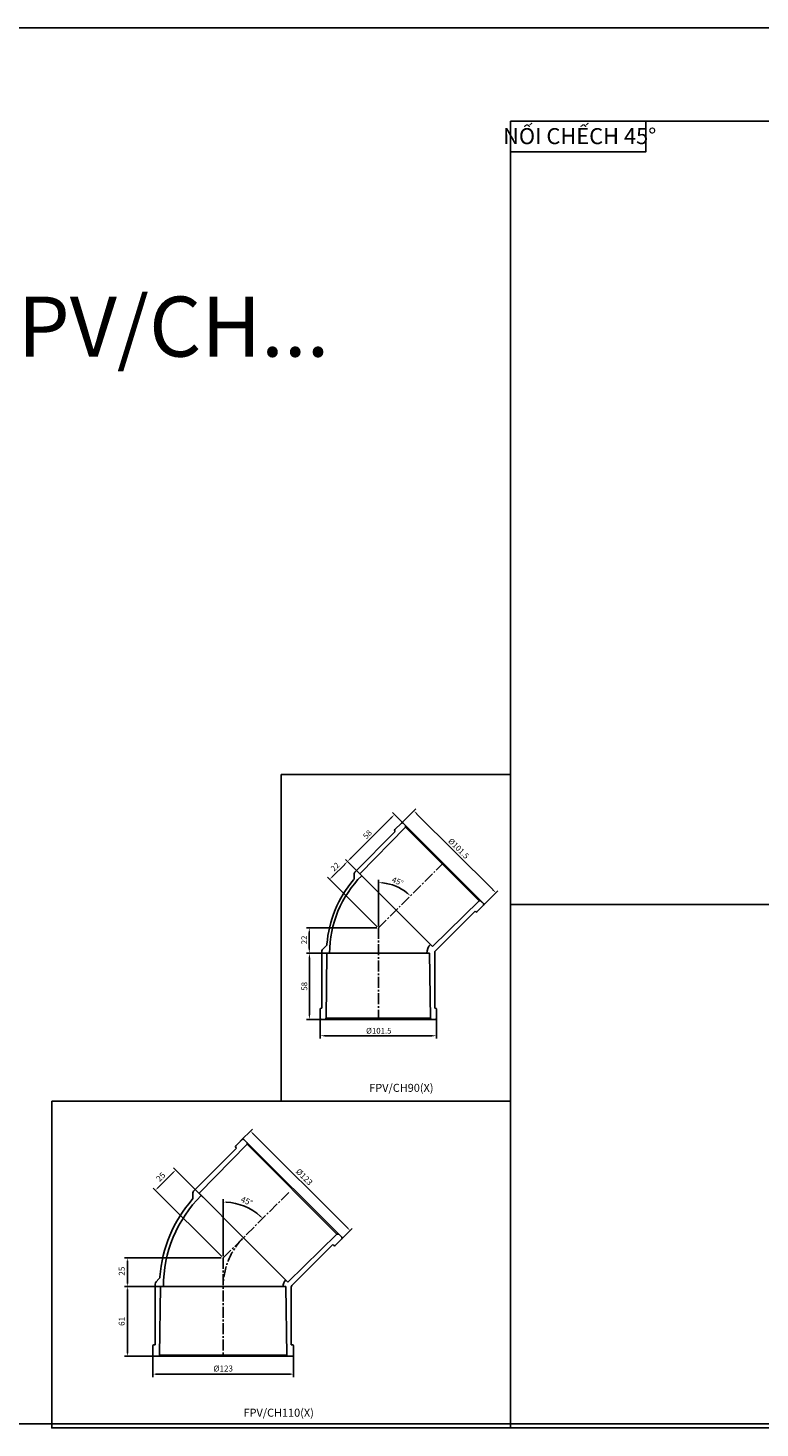
# Model space of a CAD drawing. Units: millimetres. Extents: x -1270 to 56998, y -20918 to -6343.
# Drawn here: x 1997 to 2637, y -11399 to -10175 of the extents above; entities that cross this region are included whole.
import ezdxf

# ---------------------------------------------------------------- set-up
doc = ezdxf.new("R2010")
doc.units = ezdxf.units.MM
doc.header["$LTSCALE"] = 0.5
doc.header["$MEASUREMENT"] = 0
doc.linetypes.add('CENTER2', pattern=[28.575, 19.05, -3.175, 3.175, -3.175])
for name, color, linetype in [('base', 7, 'Continuous'), ('center', 1, 'CENTER2'), ('DRAW', 7, 'Continuous'), ('LIEN DAM', 7, 'Continuous'), ('text', 6, 'Continuous')]:
    doc.layers.add(name, color=color, linetype=linetype)
doc.styles.add('\\M+5CBCE\\M+5CCE5', font='SimSun.ttf')
doc.styles.add('TCVN', font='ARIAL.TTF', dxfattribs={"width": 0.75})
doc.styles.add('TEXT', font='txt.shx', dxfattribs={"width": 0.8})
doc.dimstyles.new('1', dxfattribs={"dimscale": 2, "dimtxt": 2.5, "dimasz": 2, "dimexe": 1.25, "dimexo": 0.625, "dimtad": 1, "dimtoh": 1, "dimdec": 1, "dimzin": 9, "dimdsep": 46, "dimtxsty": 'TEXT', "dimcen": 0, "dimclrd": 251, "dimclre": 251, "dimclrt": 2, "dimazin": 2, "dimtfac": 1, "dimtdec": 1, "dimtmove": 0, "dimatfit": 3, "dimfxl": 0, "dimarcsym": 0})
doc.dimstyles.new('Copy of 1', dxfattribs={"dimscale": 2.6, "dimtxt": 2, "dimasz": 1, "dimexe": 1, "dimexo": 0.625, "dimtad": 1, "dimtoh": 1, "dimdec": 1, "dimzin": 9, "dimdsep": 46, "dimtxsty": 'TEXT', "dimcen": 0, "dimclrd": 251, "dimclre": 251, "dimclrt": 2, "dimazin": 2, "dimtfac": 1, "dimtdec": 1, "dimtmove": 0, "dimatfit": 3, "dimfxl": 0, "dimarcsym": 0})

# ---------------------------------------------------------------- blocks, each defined once
blk = doc.blocks.new('*D311')
at = {"layer": 'base', "color": 251, "lineweight": -2, "transparency": 16777216}
blk.add_line((2303.4, -10960.2), (2303.4, -10919.4), dxfattribs=at)
blk.add_arc((2303.4, -10961.5), 39.6, 50.7872, 84.2128, dxfattribs=at)
at = {"layer": 'base', "color": 251, "transparency": 16777216}
for points in [[(2307.4, -10922.7), (2307.5, -10921.4), (2303.4, -10921.9)], [(2328.9, -10930.3), (2328, -10931.3), (2331.4, -10933.5)]]:
    blk.add_solid(points, dxfattribs=at)
at = {"layer": 'DEFPOINTS', "color": 0, "transparency": 16777216}
for p in [(2353.7, -10911.2), (2323.2, -10927.2), (2303.4, -10961.5), (2303.4, -10961.5), (2303.4, -11032.6)]:
    blk.add_point(p, dxfattribs=at)
at = {"layer": 'base', "color": 2, "transparency": 16777216, "insert": (2320, -10921.4), "char_height": 5, "attachment_point": 5, "rotation": 337.5, "style": 'TEXT'}
blk.add_mtext('45°', dxfattribs=at)
blk = doc.blocks.new('*D324')
at = {"layer": 'base', "color": 251, "lineweight": -2, "transparency": 16777216}
for p, q in [((2302.1, -10961.5), (2240.6, -10961.5)), ((2243.1, -10965.5), (2243.1, -10979.5)), ((2295, -10983.5), (2240.6, -10983.5))]:
    blk.add_line(p, q, dxfattribs=at)
at = {"layer": 'base', "color": 251, "transparency": 16777216}
for points in [[(2242.4, -10965.5), (2243.8, -10965.5), (2243.1, -10961.5)], [(2242.4, -10979.5), (2243.8, -10979.5), (2243.1, -10983.5)]]:
    blk.add_solid(points, dxfattribs=at)
at = {"layer": 'DEFPOINTS', "color": 0, "transparency": 16777216}
for p in [(2303.3, -10961.5), (2243.1, -10983.5), (2296.2, -10983.5)]:
    blk.add_point(p, dxfattribs=at)
at = {"layer": 'base', "color": 2, "transparency": 16777216, "insert": (2239.3, -10972), "char_height": 5, "attachment_point": 5, "rotation": 90, "style": 'TEXT'}
blk.add_mtext('22', dxfattribs=at)
blk = doc.blocks.new('*D325')
at = {"layer": 'base', "color": 251, "lineweight": -2, "transparency": 16777216}
blk.add_line((2167.9, -11248.3), (2167.9, -11198.5), dxfattribs=at)
blk.add_arc((2167.9, -11249.9), 48.8, 48.0534, 86.9466, dxfattribs=at)
at = {"layer": 'base', "color": 251, "transparency": 16777216}
for points in [[(2170.5, -11201.6), (2170.5, -11200.8), (2167.9, -11201.1)], [(2200.8, -11213.3), (2200.2, -11214), (2202.4, -11215.4)]]:
    blk.add_solid(points, dxfattribs=at)
at = {"layer": 'DEFPOINTS', "color": 0, "transparency": 16777216}
for p in [(2225.6, -11192.2), (2192.3, -11207.7), (2167.9, -11249.9), (2167.9, -11249.9), (2167.9, -11331.6)]:
    blk.add_point(p, dxfattribs=at)
at = {"layer": 'base', "color": 2, "transparency": 16777216, "insert": (2188.2, -11200.9), "char_height": 5.2, "attachment_point": 5, "rotation": 337.5, "style": 'TEXT'}
blk.add_mtext('45°', dxfattribs=at)
blk = doc.blocks.new('*D326')
at = {"layer": 'base', "color": 251, "lineweight": -2, "transparency": 16777216}
for p, q in [((2150.2, -11196.9), (2124.5, -11171.2)), ((2110.5, -11188.9), (2124.5, -11174.9)), ((2166.7, -11248.8), (2106.8, -11188.9))]:
    blk.add_line(p, q, dxfattribs=at)
at = {"layer": 'base', "color": 251, "transparency": 16777216}
for points in [[(2124.2, -11174.6), (2124.8, -11175.2), (2126.4, -11173.1)], [(2110.2, -11188.6), (2110.8, -11189.2), (2108.7, -11190.7)]]:
    blk.add_solid(points, dxfattribs=at)
at = {"layer": 'DEFPOINTS', "color": 0, "transparency": 16777216}
for p in [(2126.4, -11173.1), (2151.3, -11198.1), (2167.9, -11249.9)]:
    blk.add_point(p, dxfattribs=at)
at = {"layer": 'base', "color": 2, "transparency": 16777216, "insert": (2113.8, -11179.6), "char_height": 5.2, "attachment_point": 5, "rotation": 45, "style": 'TEXT'}
blk.add_mtext('25', dxfattribs=at)
blk = doc.blocks.new('*D327')
at = {"layer": 'base', "color": 251, "lineweight": -2, "transparency": 16777216}
for p, q in [((2118.5, -11274.9), (2081.6, -11274.9)), ((2084.2, -11277.5), (2084.2, -11333.3)), ((2118.5, -11335.9), (2081.6, -11335.9))]:
    blk.add_line(p, q, dxfattribs=at)
at = {"layer": 'base', "color": 251, "transparency": 16777216}
for points in [[(2083.7, -11277.5), (2084.6, -11277.5), (2084.2, -11274.9)], [(2083.7, -11333.3), (2084.6, -11333.3), (2084.2, -11335.9)]]:
    blk.add_solid(points, dxfattribs=at)
at = {"layer": 'DEFPOINTS', "color": 0, "transparency": 16777216}
for p in [(2120.1, -11274.9), (2084.2, -11335.9), (2120.1, -11335.9)]:
    blk.add_point(p, dxfattribs=at)
at = {"layer": 'base', "color": 2, "transparency": 16777216, "insert": (2079.9, -11305.4), "char_height": 5.2, "attachment_point": 5, "rotation": 90, "style": 'TEXT'}
blk.add_mtext('61', dxfattribs=at)
blk = doc.blocks.new('*D328')
at = {"layer": 'base', "color": 251, "lineweight": -2, "transparency": 16777216}
for p, q in [((2166.2, -11249.9), (2081.6, -11249.9)), ((2084.2, -11252.5), (2084.2, -11272.3)), ((2117.9, -11274.9), (2081.6, -11274.9))]:
    blk.add_line(p, q, dxfattribs=at)
at = {"layer": 'base', "color": 251, "transparency": 16777216}
for points in [[(2083.7, -11252.5), (2084.6, -11252.5), (2084.2, -11249.9)], [(2083.7, -11272.3), (2084.6, -11272.3), (2084.2, -11274.9)]]:
    blk.add_solid(points, dxfattribs=at)
at = {"layer": 'DEFPOINTS', "color": 0, "transparency": 16777216}
for p in [(2167.9, -11249.9), (2084.2, -11274.9), (2119.5, -11274.9)]:
    blk.add_point(p, dxfattribs=at)
at = {"layer": 'base', "color": 2, "transparency": 16777216, "insert": (2079.9, -11261.5), "char_height": 5.2, "attachment_point": 5, "rotation": 90, "style": 'TEXT'}
blk.add_mtext('25', dxfattribs=at)
blk = doc.blocks.new('*D1485')
at = {"layer": 'base', "color": 251, "lineweight": -2, "transparency": 16777216}
for p, q in [((2268.4, -10983.5), (2240.7, -10983.5)), ((2243.2, -10987.5), (2243.2, -11037.5)), ((2264.3, -11041.5), (2240.7, -11041.5))]:
    blk.add_line(p, q, dxfattribs=at)
at = {"layer": 'base', "color": 251, "transparency": 16777216}
for points in [[(2242.5, -10987.5), (2243.8, -10987.5), (2243.2, -10983.5)], [(2242.5, -11037.5), (2243.8, -11037.5), (2243.2, -11041.5)]]:
    blk.add_solid(points, dxfattribs=at)
at = {"layer": 'DEFPOINTS', "color": 0, "transparency": 16777216}
for p in [(2269.6, -10983.5), (2243.2, -11041.5), (2265.5, -11041.5)]:
    blk.add_point(p, dxfattribs=at)
at = {"layer": 'base', "color": 2, "transparency": 16777216, "insert": (2239.4, -11012.5), "char_height": 5, "attachment_point": 5, "rotation": 90, "style": 'TEXT'}
blk.add_mtext('58', dxfattribs=at)
blk = doc.blocks.new('*D1484')
at = {"layer": 'base', "color": 251, "lineweight": -2, "transparency": 16777216}
for p, q in [((2252.7, -11039.2), (2252.7, -11058.2)), ((2354.2, -11040), (2354.2, -11058.2)), ((2350.2, -11055.7), (2256.7, -11055.7))]:
    blk.add_line(p, q, dxfattribs=at)
at = {"layer": 'base', "color": 251, "transparency": 16777216}
for points in [[(2256.7, -11055.1), (2256.7, -11056.4), (2252.7, -11055.7)], [(2350.2, -11055.1), (2350.2, -11056.4), (2354.2, -11055.7)]]:
    blk.add_solid(points, dxfattribs=at)
at = {"layer": 'DEFPOINTS', "color": 0, "transparency": 16777216}
for p in [(2252.7, -11038), (2354.2, -11038.8), (2252.7, -11055.7)]:
    blk.add_point(p, dxfattribs=at)
at = {"layer": 'base', "color": 2, "transparency": 16777216, "insert": (2303.8, -11052), "char_height": 5, "attachment_point": 5, "style": 'TEXT'}
blk.add_mtext('%%c101.5', dxfattribs=at)
blk = doc.blocks.new('*D1487')
at = {"layer": 'base', "color": 251, "lineweight": -2, "transparency": 16777216}
for p, q in [((2279.3, -10900.6), (2314.7, -10865.2)), ((2332.4, -10877.3), (2315.7, -10860.6)), ((2294.3, -10921.2), (2274.7, -10901.6))]:
    blk.add_line(p, q, dxfattribs=at)
at = {"layer": 'base', "color": 251, "transparency": 16777216}
for points in [[(2314.2, -10864.7), (2315.1, -10865.7), (2317.5, -10862.4)], [(2278.8, -10900.1), (2279.8, -10901), (2276.5, -10903.4)]]:
    blk.add_solid(points, dxfattribs=at)
at = {"layer": 'DEFPOINTS', "color": 0, "transparency": 16777216}
for p in [(2317.5, -10862.4), (2333.3, -10878.2), (2295.2, -10922.1)]:
    blk.add_point(p, dxfattribs=at)
at = {"layer": 'base', "color": 2, "transparency": 16777216, "insert": (2294.3, -10880.2), "char_height": 5, "attachment_point": 5, "rotation": 45, "style": 'TEXT'}
blk.add_mtext('58', dxfattribs=at)
blk = doc.blocks.new('*D1486')
at = {"layer": 'base', "color": 251, "lineweight": -2, "transparency": 16777216}
for p, q in [((2322.7, -10870.7), (2336.1, -10857.3)), ((2403.3, -10928), (2337.1, -10861.9)), ((2395, -10941.9), (2407.9, -10929.1))]:
    blk.add_line(p, q, dxfattribs=at)
at = {"layer": 'base', "color": 251, "transparency": 16777216}
for points in [[(2337.6, -10861.4), (2336.7, -10862.3), (2334.3, -10859)], [(2403.7, -10927.5), (2402.8, -10928.5), (2406.1, -10930.8)]]:
    blk.add_solid(points, dxfattribs=at)
at = {"layer": 'DEFPOINTS', "color": 0, "transparency": 16777216}
for p in [(2334.3, -10859), (2321.8, -10871.6), (2394.1, -10942.8)]:
    blk.add_point(p, dxfattribs=at)
at = {"layer": 'base', "color": 2, "transparency": 16777216, "insert": (2373.1, -10892.5), "char_height": 5, "attachment_point": 5, "rotation": 315, "style": 'TEXT'}
blk.add_mtext('%%c101.5', dxfattribs=at)
blk = doc.blocks.new('*D1488')
at = {"layer": 'base', "color": 251, "lineweight": -2, "transparency": 16777216}
for p, q in [((2318.1, -10945), (2274.7, -10901.6)), ((2263.7, -10916.1), (2273.7, -10906.2)), ((2302.5, -10960.6), (2259.1, -10917.2))]:
    blk.add_line(p, q, dxfattribs=at)
at = {"layer": 'base', "color": 251, "transparency": 16777216}
for points in [[(2273.2, -10905.8), (2274.1, -10906.7), (2276.5, -10903.4)], [(2263.3, -10915.7), (2264.2, -10916.6), (2260.9, -10919)]]:
    blk.add_solid(points, dxfattribs=at)
at = {"layer": 'DEFPOINTS', "color": 0, "transparency": 16777216}
for p in [(2276.5, -10903.4), (2319, -10945.9), (2303.4, -10961.5)]:
    blk.add_point(p, dxfattribs=at)
at = {"layer": 'base', "color": 2, "transparency": 16777216, "insert": (2266.1, -10908.5), "char_height": 5, "attachment_point": 5, "rotation": 45, "style": 'TEXT'}
blk.add_mtext('22', dxfattribs=at)
blk = doc.blocks.new('*D1489')
at = {"layer": 'base', "color": 251, "lineweight": -2, "transparency": 16777216}
for p, q in [((2106.4, -11332.6), (2106.4, -11354.1)), ((2229.4, -11332.6), (2229.4, -11354.1)), ((2109, -11351.5), (2226.8, -11351.5))]:
    blk.add_line(p, q, dxfattribs=at)
at = {"layer": 'base', "color": 251, "transparency": 16777216}
for points in [[(2109, -11351.1), (2109, -11352), (2106.4, -11351.5)], [(2226.8, -11351.1), (2226.8, -11352), (2229.4, -11351.5)]]:
    blk.add_solid(points, dxfattribs=at)
at = {"layer": 'DEFPOINTS', "color": 0, "transparency": 16777216}
for p in [(2106.4, -11330.9), (2229.4, -11330.9), (2229.4, -11351.5)]:
    blk.add_point(p, dxfattribs=at)
at = {"layer": 'base', "color": 2, "transparency": 16777216, "insert": (2167.9, -11347.3), "char_height": 5.2, "attachment_point": 5, "style": 'TEXT'}
blk.add_mtext('%%c123', dxfattribs=at)
blk = doc.blocks.new('*D1490')
at = {"layer": 'base', "color": 251, "lineweight": -2, "transparency": 16777216}
for p, q in [((2182.8, -11148), (2193.6, -11137.3)), ((2276.9, -11224.2), (2193.6, -11140.9)), ((2269.8, -11235), (2280.5, -11224.2))]:
    blk.add_line(p, q, dxfattribs=at)
at = {"layer": 'base', "color": 251, "transparency": 16777216}
for points in [[(2193.9, -11140.6), (2193.3, -11141.2), (2191.7, -11139.1)], [(2277.2, -11223.9), (2276.6, -11224.5), (2278.7, -11226.1)]]:
    blk.add_solid(points, dxfattribs=at)
at = {"layer": 'DEFPOINTS', "color": 0, "transparency": 16777216}
for p in [(2191.7, -11139.1), (2181.7, -11149.2), (2268.6, -11236.1)]:
    blk.add_point(p, dxfattribs=at)
at = {"layer": 'base', "color": 2, "transparency": 16777216, "insert": (2238.2, -11179.6), "char_height": 5.2, "attachment_point": 5, "rotation": 315, "style": 'TEXT'}
blk.add_mtext('%%c123', dxfattribs=at)

msp = doc.modelspace()

# ---------------------------------------------------------------- linework, layer by layer
at = {"layer": 'base'}
for p, q in [((2218.5337, -11113.0411), (2218.5337, -10827.469)), ((2327.2167, -10873.5107), (2391.624, -10937.918)), ((2418.9154, -10940.8491), (3220.4421, -10940.8491)), ((2257.8891, -11040.4907), (2348.9748, -11040.4907)), ((2018.1521, -11113.0411), (2418.9154, -11113.0411)), ((2188.6956, -11150.5521), (2267.2448, -11229.1013)), ((2223.4087, -11334.931), (2112.3234, -11334.931))]:
    msp.add_line(p, q, dxfattribs=at)
at = {"layer": 'base', "color": 4}
msp.add_lwpolyline([(9342.1572, -10174.7946), (1197.6699, -10174.7946), (1197.6699, -11394.9859), (9342.1572, -11394.9859)], close=True, dxfattribs=at)
at = {"layer": 'center'}
for p, q in [((2303.5027, -10961.4199), (2360.0213, -10904.9013)), ((2303.432, -10961.4906), (2303.432, -11041.4906)), ((2167.866, -11249.9309), (2225.6232, -11192.1737)), ((2167.866, -11249.9309), (2167.866, -11335.9309))]:
    msp.add_line(p, q, dxfattribs=at)
msp.add_arc((2228.6838, -11275.1224), 60.8199, 136.280619, 178.719381, dxfattribs=at)
at = {"layer": 'DEFPOINTS'}
for p, q in [((2318.1775, -11398.6132), (2278.1775, -11398.6132)), ((2418.9154, -11398.6132), (2338.9154, -11398.6132))]:
    msp.add_line(p, q, dxfattribs=at)
at = {"layer": 'DRAW'}
for p, q in [((2318.2313, -10877.2534), (2282.8961, -10912.5886)), ((2327.2167, -10873.5107), (2287.2954, -10914.1997)), ((2323.5346, -10869.8288), (2317.8778, -10875.4856)), ((2318.2313, -10877.2534), (2317.8778, -10876.8998)), ((2324.9488, -10869.8288), (2395.306, -10940.1859)), ((2326.0095, -10870.8894), (2394.2453, -10939.1252)), ((2327.2065, -10872.0865), (2327.2167, -10873.5107)), ((2282.3103, -10914.0028), (2282.3103, -10918.1673)), ((2287.2247, -10914.129), (2350.7936, -10977.6979)), ((2391.624, -10937.918), (2350.7936, -10977.6979)), ((2393.0483, -10937.9282), (2391.624, -10937.918)), ((2387.8813, -10946.9034), (2352.9749, -10981.8099)), ((2387.8813, -10946.9034), (2388.2349, -10947.257)), ((2395.306, -10941.6001), (2389.6491, -10947.257)), ((2254.7678, -10980.1048), (2257.8778, -10976.9948)), ((2254.182, -11031.4906), (2254.182, -10981.519)), ((2257.8891, -11040.4907), (2258.432, -10983.4906)), ((2258.432, -10983.4906), (2348.232, -10983.4906)), ((2348.9748, -11040.4907), (2348.232, -10983.4906)), ((2352.682, -11031.4906), (2352.682, -10982.517)), ((2252.682, -11040.4906), (2252.682, -11032.4906)), ((2254.182, -11031.4906), (2253.682, -11031.4906)), ((2352.682, -11031.4906), (2353.182, -11031.4906)), ((2354.182, -11040.4906), (2354.182, -11032.4906)), ((2253.682, -11041.4906), (2353.182, -11041.4906)), ((2255.182, -11041.4906), (2351.682, -11041.4906)), ((2256.8748, -11041.4906), (2257.8891, -11040.4907)), ((2349.9891, -11041.4906), (2348.9748, -11040.4907)), ((2184.4831, -11146.3397), (2178.8262, -11151.9966)), ((2185.8973, -11146.3397), (2271.4572, -11231.8996)), ((2179.5333, -11154.1179), (2142.0161, -11191.6351)), ((2188.6956, -11150.5521), (2146.7589, -11193.4684)), ((2179.5333, -11154.1179), (2178.8262, -11153.4108)), ((2188.6851, -11149.1276), (2188.6956, -11150.5521)), ((2141.4303, -11193.0493), (2141.4303, -11196.9976)), ((2146.7589, -11193.4684), (2185.5437, -11232.2532)), ((2146.7589, -11193.4684), (2185.5437, -11232.2532)), ((2224.3285, -11271.038), (2185.5437, -11232.2532)), ((2224.3285, -11271.038), (2185.5437, -11232.2532)), ((2224.3285, -11271.038), (2185.5437, -11232.2532)), ((2267.2448, -11229.1013), (2224.3285, -11271.038)), ((2271.4572, -11233.3139), (2265.8003, -11238.9707)), ((2268.6693, -11229.1118), (2267.2448, -11229.1013)), ((2263.679, -11238.2636), (2227.9518, -11273.9908)), ((2263.679, -11238.2636), (2264.3861, -11238.9707)), ((2109.2447, -11270.7522), (2111.7768, -11268.2201)), ((2108.366, -11325.9309), (2108.366, -11272.8735)), ((2112.3234, -11334.931), (2113.016, -11274.9309)), ((2113.016, -11274.9309), (2167.866, -11274.9309)), ((2113.016, -11274.9309), (2167.866, -11274.9309)), ((2113.016, -11274.9309), (2167.866, -11274.9309)), ((2222.716, -11274.9309), (2167.866, -11274.9309)), ((2222.716, -11274.9309), (2167.866, -11274.9309)), ((2223.4087, -11334.931), (2222.716, -11274.9309)), ((2227.366, -11325.9309), (2227.366, -11275.405)), ((2106.366, -11334.9309), (2106.366, -11326.9309)), ((2108.366, -11325.9309), (2107.366, -11325.9309)), ((2227.366, -11325.9309), (2228.366, -11325.9309)), ((2229.366, -11334.9309), (2229.366, -11326.9309)), ((2228.366, -11335.9309), (2107.366, -11335.9309)), ((2111.3087, -11335.9309), (2112.3234, -11334.931)), ((2224.4234, -11335.9309), (2223.4087, -11334.931))]:
    msp.add_line(p, q, dxfattribs=at)
msp.add_lwpolyline([(2537.1634, -10256.3247), (2418.9154, -10256.3247), (2418.9154, -10282.9874), (2537.1634, -10282.9874)], close=True, dxfattribs=at)
for centre, radius, start, end in [((2318.5849, -10876.1927), 1, 135, 225), ((2324.2417, -10870.5359), 1, 45, 135), ((2356.6512, -10983.5346), 95.8029, 135.0088546, 179.9736753), ((2284.3103, -10914.0028), 2, 135, 180), ((2356.6512, -10983.5346), 98.5029, 139.4280226, 175.4607274), ((2280.3103, -10918.1673), 2, 319.4280226, 0), ((2394.5988, -10940.893), 1, 315, 45), ((2388.942, -10946.5499), 1, 225, 315), ((2256.4636, -10975.5806), 2, 315, 355.4607274), ((2356.6517, -10983.5349), 10.8034, 135.2350451, 179.7649549), ((2256.182, -10981.519), 2, 135, 180), ((2353.682, -10982.517), 1, 135, 180), ((2253.682, -11032.4906), 1, 90, 180), ((2353.182, -11032.4906), 1, 0, 90), ((2253.682, -11040.4906), 1, 180, 270), ((2353.182, -11040.4906), 1, 270, 0), ((2185.1902, -11147.0468), 1, 45, 135), ((2179.5333, -11152.7037), 1, 135, 225), ((2228.6838, -11275.1224), 113.0699, 135.0970536, 179.9029464), ((2138.4303, -11196.9976), 3, 319.1200489, 0), ((2143.4303, -11193.0493), 2, 135, 180), ((2228.6838, -11275.1224), 116.3699, 139.1200489, 175.664679), ((2270.7501, -11232.6067), 1, 315, 45), ((2265.0932, -11238.2636), 1, 225, 315), ((2111.366, -11272.8735), 3, 135, 180), ((2109.6555, -11266.0988), 3, 315, 355.664679), ((2228.6838, -11275.1224), 8.5699, 136.280619, 178.719381), ((2229.366, -11275.405), 2, 135, 180), ((2107.366, -11326.9309), 1, 90, 180), ((2228.366, -11326.9309), 1, 0, 90), ((2107.366, -11334.9309), 1, 180, 270), ((2228.366, -11334.9309), 1, 270, 0)]:
    msp.add_arc(centre, radius, start, end, dxfattribs=at)
at = {"layer": 'LIEN DAM'}
msp.add_lwpolyline([(2418.9154, -10256.3247), (2418.9154, -11398.6132), (3220.4421, -11398.6132), (3220.4421, -10256.3247)], close=True, dxfattribs=at)
msp.add_lwpolyline([(2018.1521, -11113.0411), (2018.1521, -11398.6132), (2418.9154, -11398.6132), (2418.9154, -10827.469), (2218.5337, -10827.469)], dxfattribs=at)

# ---------------------------------------------------------------- texts
at = {"layer": 'text', "attachment_point": 5}
for s, insert, char_height, width, style in [('NỐI {\\fArial|b0|i0|c0|p0;CHẾCH 45°}', (2479.2936, -10269.3159), 14, 330.666667, 'TCVN'), ('{\\fArial|b0|i0|c0|p32;FPV/CH...}', (2104.8107, -10435.8032), 52.5, 1240, 'TCVN'), ('{\\fArial|b0|i0|c0|p32;FPV/CH90(X)}', (2323.5326, -11101.2652), 7, 165.333333, '\\M+5CBCE\\M+5CCE5'), ('{\\fArial|b0|i0|c0|p32;FPV/CH110(X)}', (2216.351, -11385.2336), 7, 165.333333, '\\M+5CBCE\\M+5CCE5')]:
    msp.add_mtext(s, dxfattribs=dict(at, insert=insert, char_height=char_height, width=width, style=style))

# ---------------------------------------------------------------- dimensions: what is measured, and where the dimension line sits
at = {"layer": 'base'}
for base, p1, p2, angle, dimstyle, picture, middle in [((2317.5029, -10862.3829), (2295.2125, -10922.1169), (2333.3166, -10878.1966), 225, '1', '*D1487', (2294.3452, -10880.2373)), ((2243.1519, -11041.4906), (2269.6285, -10983.4906), (2265.5158, -11041.4906), 90, '1', '*D1485', (2239.4019, -11012.4906)), ((2084.1708, -11335.9309), (2120.133, -11274.9309), (2120.133, -11335.9309), 90, 'Copy of 1', '*D327', (2079.9458, -11305.4309))]:
    dim = msp.add_linear_dim(base=base, p1=p1, p2=p2, angle=angle, dimstyle=dimstyle, dxfattribs=at)
    dim.commit()
    dim.dimension.update_dxf_attribs({"geometry": picture, "text_midpoint": middle})
dim = msp.add_linear_dim(base=(2334.3146, -10859.0488), p1=(2394.0948, -10942.8113), p2=(2321.7719, -10871.5915), angle=315, text='%%c<>', dimstyle='1', dxfattribs=at)
dim.commit()
dim.dimension.update_dxf_attribs({"geometry": '*D1486', "text_midpoint": (2370.4515, -10895.1858), "dimtype": 160})
dim = msp.add_aligned_dim(p1=(2303.432, -10961.4906), p2=(2319.0091, -10945.9135), distance=60.1301, dimstyle='1', dxfattribs=at)
dim.commit()
dim.dimension.update_dxf_attribs({"geometry": '*D1488', "text_midpoint": (2266.0505, -10908.532)})
for base, line1, line2, dimstyle, picture, middle in [((2323.2414, -10927.1797), ((2303.432, -10961.4906), (2353.6803, -10911.2423)), ((2303.432, -10961.4906), (2303.432, -11032.5525)), '1', '*D311', (2320.0285, -10921.423)), ((2192.263, -11207.674), ((2167.866, -11249.9309), (2225.6232, -11192.1737)), ((2167.866, -11249.9309), (2167.866, -11331.6118)), 'Copy of 1', '*D325', (2188.1555, -11200.9477))]:
    dim = msp.add_angular_dim_2l(base=base, line1=line1, line2=line2, dimstyle=dimstyle, dxfattribs=at)
    dim.commit()
    dim.dimension.update_dxf_attribs({"geometry": picture, "text_midpoint": middle})
for base, p1, p2, angle, dimstyle, picture, middle in [((2243.0911, -10983.4906), (2303.3483, -10961.4906), (2296.2265, -10983.4906), 90, '1', '*D324', (2243.0911, -10972.0185)), ((2126.3622, -11173.0717), (2167.866, -11249.9309), (2151.3494, -11198.0589), 225, 'Copy of 1', '*D326', (2116.8363, -11182.5977)), ((2084.1708, -11274.9309), (2167.866, -11249.9309), (2119.508, -11274.9309), 90, 'Copy of 1', '*D328', (2084.1708, -11261.4591))]:
    dim = msp.add_linear_dim(base=base, p1=p1, p2=p2, angle=angle, dimstyle=dimstyle, dxfattribs=at)
    dim.commit()
    dim.dimension.update_dxf_attribs({"geometry": picture, "text_midpoint": middle, "dimtype": 160})
dim = msp.add_linear_dim(base=(2252.682, -11055.7358), p1=(2354.182, -11038.7777), p2=(2252.682, -11037.9978), text='%%c<>', dimstyle='1', dxfattribs=at)
dim.commit()
dim.dimension.update_dxf_attribs({"geometry": '*D1484', "text_midpoint": (2303.7874, -11055.7358), "dimtype": 160})
dim = msp.add_linear_dim(base=(2191.7256, -11139.0972), p1=(2268.6288, -11236.1423), p2=(2181.6546, -11149.1681), angle=135, text='%%c<>', dimstyle='Copy of 1', dxfattribs=at)
dim.commit()
dim.dimension.update_dxf_attribs({"geometry": '*D1490', "text_midpoint": (2238.2002, -11179.5967)})
dim = msp.add_linear_dim(base=(2229.366, -11351.5197), p1=(2106.366, -11330.9309), p2=(2229.366, -11330.9309), text='%%c<>', dimstyle='Copy of 1', dxfattribs=at)
dim.commit()
dim.dimension.update_dxf_attribs({"geometry": '*D1489', "text_midpoint": (2167.866, -11347.2947)})

doc.saveas('drawing.dxf')
